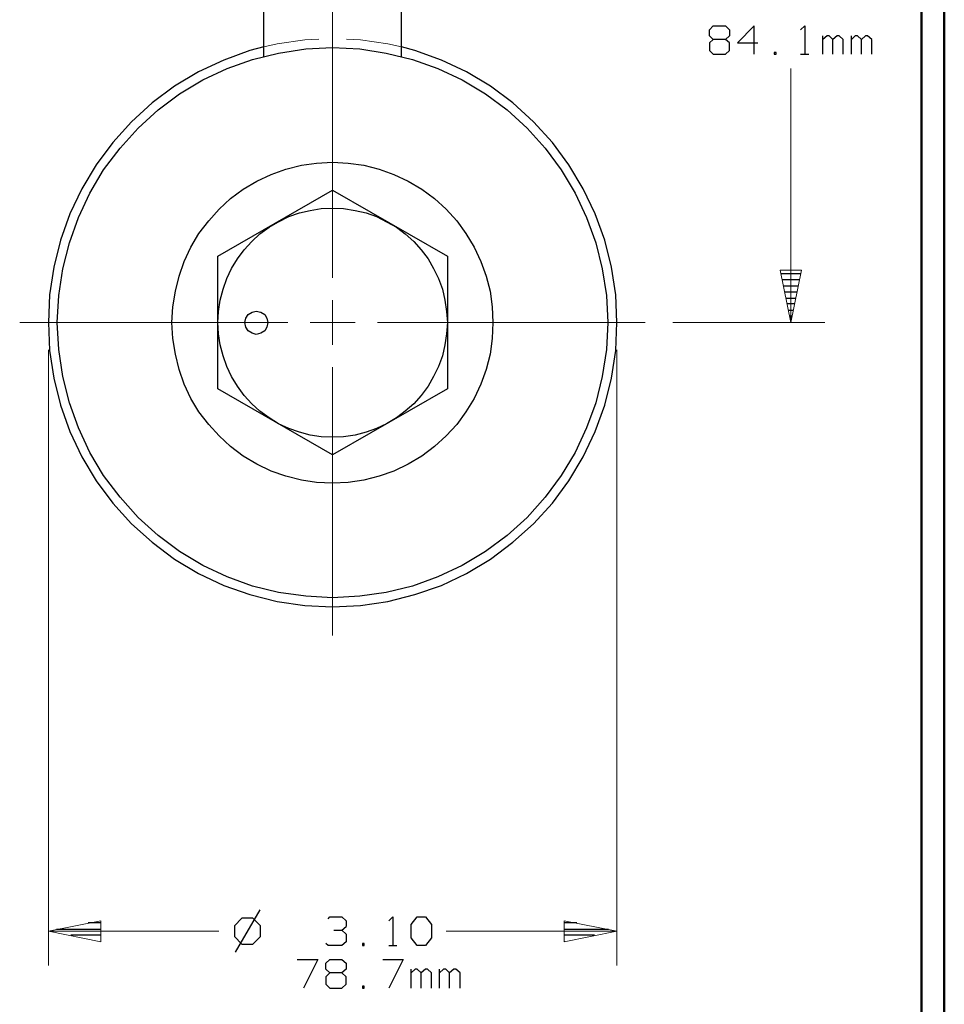
# Model space of a CAD drawing. Units: inches. Extents: x -3.54 to 3.52, y -2.62 to 2.87.
# Drawn here: x 1.99 to 3.52, y -1.58 to 0.04 of the extents above; entities that cross this region are included whole.
import ezdxf

# ---------------------------------------------------------------- set-up
doc = ezdxf.new("R2010")
doc.units = ezdxf.units.IN
doc.header["$MEASUREMENT"] = 0
doc.layers.add('Layer 1', color=7, linetype='Continuous')

msp = doc.modelspace()

# ---------------------------------------------------------------- linework, layer by layer
at = {"layer": 'Layer 1', "lineweight": 50}
for points in [[(3.5153, 2.7389), (3.5153, 2.7389), (3.5153, -2.6215), (3.5153, -2.6215)], [(3.4778, 2.7007), (3.4778, 2.7007), (3.4778, -2.584), (3.4778, -2.584)]]:
    msp.add_open_spline(points, degree=3, dxfattribs=at)
at = {"layer": 'Layer 1', "lineweight": 25}
for points in [[(2.3951, -0.0194), (2.3951, -0.0194), (2.3951, 0.1035), (2.3951, 0.1035)], [(2.6215, -0.0194), (2.6215, -0.0194), (2.6215, 0.1035), (2.6215, 0.1035)], [(3.1285, 0.0243), (3.1285, 0.0243), (3.1347, 0.0306), (3.1347, 0.0306)], [(3.1285, 0.0146), (3.1285, 0.0146), (3.1285, 0.0243), (3.1285, 0.0243)], [(3.1347, 0.0306), (3.1347, 0.0306), (3.1549, 0.0306), (3.1549, 0.0306)], [(3.1549, 0.0306), (3.1549, 0.0306), (3.1618, 0.0243), (3.1618, 0.0243)], [(3.1618, 0.0243), (3.1618, 0.0243), (3.1618, 0.0146), (3.1618, 0.0146)], [(3.2021, 0.0306), (3.2021, 0.0306), (3.175, 0.0028), (3.175, 0.0028)], [(3.2021, -0.016), (3.2021, -0.016), (3.2021, 0.0306), (3.2021, 0.0306)], [(3.2785, 0.0243), (3.2785, 0.0243), (3.2854, 0.0306), (3.2854, 0.0306)], [(3.2854, 0.0306), (3.2854, 0.0306), (3.2854, -0.016), (3.2854, -0.016)], [(3.1347, 0.0083), (3.1347, 0.0083), (3.1285, 0.0146), (3.1285, 0.0146)], [(3.1347, 0.0083), (3.1347, 0.0083), (3.1285, 0.0028), (3.1285, 0.0028)], [(3.1285, 0.0028), (3.1285, 0.0028), (3.1285, -0.0097), (3.1285, -0.0097)], [(3.1549, 0.0083), (3.1549, 0.0083), (3.1347, 0.0083), (3.1347, 0.0083)], [(3.1618, 0.0146), (3.1618, 0.0146), (3.1549, 0.0083), (3.1549, 0.0083)], [(3.1618, 0.0028), (3.1618, 0.0028), (3.1549, 0.0083), (3.1549, 0.0083)], [(3.1618, -0.0097), (3.1618, -0.0097), (3.1618, 0.0028), (3.1618, 0.0028)], [(3.175, 0.0028), (3.175, 0.0028), (3.2083, 0.0028), (3.2083, 0.0028)], [(3.3153, -0.016), (3.3153, -0.016), (3.3153, 0.0146), (3.3153, 0.0146)], [(3.3222, 0.0146), (3.3222, 0.0146), (3.3153, 0.0083), (3.3153, 0.0083)], [(3.3257, 0.0146), (3.3257, 0.0146), (3.3222, 0.0146), (3.3222, 0.0146)], [(3.3319, 0.0083), (3.3319, 0.0083), (3.3257, 0.0146), (3.3257, 0.0146)], [(3.3389, 0.0146), (3.3389, 0.0146), (3.3319, 0.0083), (3.3319, 0.0083)], [(3.3319, -0.016), (3.3319, -0.016), (3.3319, 0.0083), (3.3319, 0.0083)], [(3.3424, 0.0146), (3.3424, 0.0146), (3.3389, 0.0146), (3.3389, 0.0146)], [(3.3486, 0.0083), (3.3486, 0.0083), (3.3424, 0.0146), (3.3424, 0.0146)], [(3.3486, -0.016), (3.3486, -0.016), (3.3486, 0.0083), (3.3486, 0.0083)], [(3.3625, -0.016), (3.3625, -0.016), (3.3625, 0.0146), (3.3625, 0.0146)], [(3.3687, 0.0146), (3.3687, 0.0146), (3.3625, 0.0083), (3.3625, 0.0083)], [(3.3722, 0.0146), (3.3722, 0.0146), (3.3687, 0.0146), (3.3687, 0.0146)], [(3.3792, 0.0083), (3.3792, 0.0083), (3.3722, 0.0146), (3.3722, 0.0146)], [(3.3854, 0.0146), (3.3854, 0.0146), (3.3792, 0.0083), (3.3792, 0.0083)], [(3.3792, -0.016), (3.3792, -0.016), (3.3792, 0.0083), (3.3792, 0.0083)], [(3.3889, 0.0146), (3.3889, 0.0146), (3.3854, 0.0146), (3.3854, 0.0146)], [(3.3958, 0.0083), (3.3958, 0.0083), (3.3889, 0.0146), (3.3889, 0.0146)], [(3.3958, -0.016), (3.3958, -0.016), (3.3958, 0.0083), (3.3958, 0.0083)], [(3.1285, -0.0097), (3.1285, -0.0097), (3.1347, -0.016), (3.1347, -0.016)], [(3.1347, -0.016), (3.1347, -0.016), (3.1549, -0.016), (3.1549, -0.016)], [(3.1549, -0.016), (3.1549, -0.016), (3.1618, -0.0097), (3.1618, -0.0097)], [(3.2382, -0.0132), (3.2382, -0.0132), (3.2354, -0.0132), (3.2354, -0.0132)], [(3.2354, -0.0132), (3.2354, -0.0132), (3.2354, -0.016), (3.2354, -0.016)], [(3.2354, -0.016), (3.2354, -0.016), (3.2382, -0.016), (3.2382, -0.016)], [(3.2382, -0.016), (3.2382, -0.016), (3.2382, -0.0132), (3.2382, -0.0132)], [(3.2785, -0.016), (3.2785, -0.016), (3.2924, -0.016), (3.2924, -0.016)], [(2.3194, -0.3486), (2.3194, -0.3486), (2.5083, -0.2396), (2.5083, -0.2396)], [(2.5083, -0.2396), (2.5083, -0.2396), (2.6972, -0.3486), (2.6972, -0.3486)], [(2.3194, -0.5667), (2.3194, -0.5667), (2.3194, -0.3486), (2.3194, -0.3486)], [(2.6972, -0.3486), (2.6972, -0.3486), (2.6972, -0.5667), (2.6972, -0.5667)], [(3.2458, -0.3771), (3.2458, -0.3771), (3.2785, -0.3771), (3.2785, -0.3771)], [(3.2764, -0.3875), (3.2764, -0.3875), (3.2479, -0.3875), (3.2479, -0.3875)], [(3.25, -0.3972), (3.25, -0.3972), (3.2743, -0.3972), (3.2743, -0.3972)], [(3.2722, -0.4076), (3.2722, -0.4076), (3.2521, -0.4076), (3.2521, -0.4076)], [(3.2542, -0.4174), (3.2542, -0.4174), (3.2701, -0.4174), (3.2701, -0.4174)], [(3.2681, -0.4271), (3.2681, -0.4271), (3.2563, -0.4271), (3.2563, -0.4271)], [(3.2583, -0.4375), (3.2583, -0.4375), (3.266, -0.4375), (3.266, -0.4375)], [(3.2639, -0.4472), (3.2639, -0.4472), (3.2604, -0.4472), (3.2604, -0.4472)], [(3.2625, -0.4576), (3.2625, -0.4576), (3.2625, -0.4576), (3.2625, -0.4576)], [(2.5083, -0.6757), (2.5083, -0.6757), (2.3194, -0.5667), (2.3194, -0.5667)], [(2.6972, -0.5667), (2.6972, -0.5667), (2.5083, -0.6757), (2.5083, -0.6757)], [(2.3882, -1.4243), (2.3882, -1.4243), (2.3479, -1.4944), (2.3479, -1.4944)], [(2.359, -1.4382), (2.359, -1.4382), (2.3465, -1.4507), (2.3465, -1.4507)], [(2.3771, -1.4382), (2.3771, -1.4382), (2.359, -1.4382), (2.359, -1.4382)], [(2.3896, -1.4507), (2.3896, -1.4507), (2.3771, -1.4382), (2.3771, -1.4382)], [(2.5007, -1.4396), (2.5007, -1.4396), (2.5035, -1.4361), (2.5035, -1.4361)], [(2.5035, -1.4361), (2.5035, -1.4361), (2.5236, -1.4361), (2.5236, -1.4361)], [(2.5236, -1.4361), (2.5236, -1.4361), (2.5306, -1.4424), (2.5306, -1.4424)], [(2.5306, -1.4424), (2.5306, -1.4424), (2.5306, -1.4521), (2.5306, -1.4521)], [(2.6007, -1.4424), (2.6007, -1.4424), (2.6076, -1.4361), (2.6076, -1.4361)], [(2.6076, -1.4361), (2.6076, -1.4361), (2.6076, -1.4833), (2.6076, -1.4833)], [(2.6375, -1.4486), (2.6375, -1.4486), (2.6472, -1.4361), (2.6472, -1.4361)], [(2.6472, -1.4361), (2.6472, -1.4361), (2.6611, -1.4361), (2.6611, -1.4361)], [(2.6611, -1.4361), (2.6611, -1.4361), (2.6708, -1.4486), (2.6708, -1.4486)], [(2.0535, -1.4562), (2.0535, -1.4562), (2.1271, -1.4562), (2.1271, -1.4562)], [(2.1271, -1.4458), (2.1271, -1.4458), (2.1056, -1.4458), (2.1056, -1.4458)], [(2.3465, -1.4507), (2.3465, -1.4507), (2.3465, -1.4687), (2.3465, -1.4687)], [(2.3896, -1.4687), (2.3896, -1.4687), (2.3896, -1.4507), (2.3896, -1.4507)], [(2.5104, -1.4583), (2.5104, -1.4583), (2.5236, -1.4583), (2.5236, -1.4583)], [(2.5236, -1.4583), (2.5236, -1.4583), (2.5306, -1.4521), (2.5306, -1.4521)], [(2.5236, -1.4583), (2.5236, -1.4583), (2.5306, -1.4646), (2.5306, -1.4646)], [(2.6375, -1.4708), (2.6375, -1.4708), (2.6375, -1.4486), (2.6375, -1.4486)], [(2.6708, -1.4486), (2.6708, -1.4486), (2.6708, -1.4708), (2.6708, -1.4708)], [(2.9104, -1.4458), (2.9104, -1.4458), (2.8903, -1.4458), (2.8903, -1.4458)], [(2.8903, -1.4562), (2.8903, -1.4562), (2.9625, -1.4562), (2.9625, -1.4562)], [(2.1271, -1.466), (2.1271, -1.466), (2.0771, -1.466), (2.0771, -1.466)], [(2.3465, -1.4687), (2.3465, -1.4687), (2.359, -1.4812), (2.359, -1.4812)], [(2.3771, -1.4812), (2.3771, -1.4812), (2.3896, -1.4687), (2.3896, -1.4687)], [(2.5306, -1.4646), (2.5306, -1.4646), (2.5306, -1.4771), (2.5306, -1.4771)], [(2.6472, -1.4833), (2.6472, -1.4833), (2.6375, -1.4708), (2.6375, -1.4708)], [(2.6708, -1.4708), (2.6708, -1.4708), (2.6611, -1.4833), (2.6611, -1.4833)], [(2.9396, -1.466), (2.9396, -1.466), (2.8903, -1.466), (2.8903, -1.466)], [(2.1271, -1.4764), (2.1271, -1.4764), (2.1271, -1.4764), (2.1271, -1.4764)], [(2.359, -1.4812), (2.359, -1.4812), (2.3771, -1.4812), (2.3771, -1.4812)], [(2.5007, -1.4833), (2.5007, -1.4833), (2.4972, -1.4799), (2.4972, -1.4799)], [(2.5236, -1.4833), (2.5236, -1.4833), (2.5007, -1.4833), (2.5007, -1.4833)], [(2.5306, -1.4771), (2.5306, -1.4771), (2.5236, -1.4833), (2.5236, -1.4833)], [(2.5604, -1.4799), (2.5604, -1.4799), (2.5576, -1.4799), (2.5576, -1.4799)], [(2.5576, -1.4799), (2.5576, -1.4799), (2.5576, -1.4833), (2.5576, -1.4833)], [(2.5576, -1.4833), (2.5576, -1.4833), (2.5604, -1.4833), (2.5604, -1.4833)], [(2.5604, -1.4833), (2.5604, -1.4833), (2.5604, -1.4799), (2.5604, -1.4799)], [(2.6007, -1.4833), (2.6007, -1.4833), (2.6139, -1.4833), (2.6139, -1.4833)], [(2.6611, -1.4833), (2.6611, -1.4833), (2.6472, -1.4833), (2.6472, -1.4833)], [(2.8903, -1.4764), (2.8903, -1.4764), (2.8903, -1.4764), (2.8903, -1.4764)], [(2.45, -1.5062), (2.45, -1.5062), (2.484, -1.5062), (2.484, -1.5062)], [(2.484, -1.5062), (2.484, -1.5062), (2.4604, -1.5535), (2.4604, -1.5535)], [(2.4972, -1.5125), (2.4972, -1.5125), (2.5035, -1.5062), (2.5035, -1.5062)], [(2.5035, -1.5062), (2.5035, -1.5062), (2.5236, -1.5062), (2.5236, -1.5062)], [(2.5236, -1.5062), (2.5236, -1.5062), (2.5306, -1.5125), (2.5306, -1.5125)], [(2.591, -1.5062), (2.591, -1.5062), (2.6243, -1.5062), (2.6243, -1.5062)], [(2.6243, -1.5062), (2.6243, -1.5062), (2.6007, -1.5535), (2.6007, -1.5535)], [(2.4972, -1.5222), (2.4972, -1.5222), (2.4972, -1.5125), (2.4972, -1.5125)], [(2.5035, -1.5285), (2.5035, -1.5285), (2.4972, -1.5222), (2.4972, -1.5222)], [(2.5306, -1.5222), (2.5306, -1.5222), (2.5236, -1.5285), (2.5236, -1.5285)], [(2.5306, -1.5125), (2.5306, -1.5125), (2.5306, -1.5222), (2.5306, -1.5222)], [(2.6375, -1.5535), (2.6375, -1.5535), (2.6375, -1.5222), (2.6375, -1.5222)], [(2.6444, -1.5222), (2.6444, -1.5222), (2.6375, -1.5285), (2.6375, -1.5285)], [(2.6472, -1.5222), (2.6472, -1.5222), (2.6444, -1.5222), (2.6444, -1.5222)], [(2.6542, -1.5285), (2.6542, -1.5285), (2.6472, -1.5222), (2.6472, -1.5222)], [(2.6611, -1.5222), (2.6611, -1.5222), (2.6542, -1.5285), (2.6542, -1.5285)], [(2.6646, -1.5222), (2.6646, -1.5222), (2.6611, -1.5222), (2.6611, -1.5222)], [(2.6708, -1.5285), (2.6708, -1.5285), (2.6646, -1.5222), (2.6646, -1.5222)], [(2.684, -1.5535), (2.684, -1.5535), (2.684, -1.5222), (2.684, -1.5222)], [(2.691, -1.5222), (2.691, -1.5222), (2.684, -1.5285), (2.684, -1.5285)], [(2.6944, -1.5222), (2.6944, -1.5222), (2.691, -1.5222), (2.691, -1.5222)], [(2.7007, -1.5285), (2.7007, -1.5285), (2.6944, -1.5222), (2.6944, -1.5222)], [(2.7076, -1.5222), (2.7076, -1.5222), (2.7007, -1.5285), (2.7007, -1.5285)], [(2.7111, -1.5222), (2.7111, -1.5222), (2.7076, -1.5222), (2.7076, -1.5222)], [(2.7181, -1.5285), (2.7181, -1.5285), (2.7111, -1.5222), (2.7111, -1.5222)], [(2.5035, -1.5285), (2.5035, -1.5285), (2.4972, -1.5347), (2.4972, -1.5347)], [(2.4972, -1.5347), (2.4972, -1.5347), (2.4972, -1.5472), (2.4972, -1.5472)], [(2.5236, -1.5285), (2.5236, -1.5285), (2.5035, -1.5285), (2.5035, -1.5285)], [(2.5306, -1.5347), (2.5306, -1.5347), (2.5236, -1.5285), (2.5236, -1.5285)], [(2.5306, -1.5472), (2.5306, -1.5472), (2.5306, -1.5347), (2.5306, -1.5347)], [(2.6542, -1.5535), (2.6542, -1.5535), (2.6542, -1.5285), (2.6542, -1.5285)], [(2.6708, -1.5535), (2.6708, -1.5535), (2.6708, -1.5285), (2.6708, -1.5285)], [(2.7007, -1.5535), (2.7007, -1.5535), (2.7007, -1.5285), (2.7007, -1.5285)], [(2.7181, -1.5535), (2.7181, -1.5535), (2.7181, -1.5285), (2.7181, -1.5285)], [(2.4972, -1.5472), (2.4972, -1.5472), (2.5035, -1.5535), (2.5035, -1.5535)], [(2.5035, -1.5535), (2.5035, -1.5535), (2.5236, -1.5535), (2.5236, -1.5535)], [(2.5236, -1.5535), (2.5236, -1.5535), (2.5306, -1.5472), (2.5306, -1.5472)], [(2.5604, -1.55), (2.5604, -1.55), (2.5576, -1.55), (2.5576, -1.55)], [(2.5576, -1.55), (2.5576, -1.55), (2.5576, -1.5535), (2.5576, -1.5535)], [(2.5576, -1.5535), (2.5576, -1.5535), (2.5604, -1.5535), (2.5604, -1.5535)], [(2.5604, -1.5535), (2.5604, -1.5535), (2.5604, -1.55), (2.5604, -1.55)]]:
    msp.add_open_spline(points, degree=3, dxfattribs=at)
at = {"layer": 'Layer 1', "lineweight": 13}
for points in [[(2.5083, -0.384), (2.5083, -0.384), (2.5083, 0.0569), (2.5083, 0.0569)], [(2.4167, 0.0014), (2.4167, 0.0014), (2.3951, -0.0035), (2.3951, -0.0035)], [(2.4625, 0.0076), (2.4625, 0.0076), (2.4167, 0.0014), (2.4167, 0.0014)], [(2.4854, 0.009), (2.4854, 0.009), (2.4625, 0.0076), (2.4625, 0.0076)], [(2.5542, 0.0076), (2.5542, 0.0076), (2.5313, 0.009), (2.5313, 0.009)], [(2.5993, 0.0014), (2.5993, 0.0014), (2.5542, 0.0076), (2.5542, 0.0076)], [(2.6215, -0.0035), (2.6215, -0.0035), (2.5993, 0.0014), (2.5993, 0.0014)], [(3.2625, -0.4576), (3.2625, -0.4576), (3.2625, -0.0396), (3.2625, -0.0396)], [(2.5083, -0.4944), (2.5083, -0.4944), (2.5083, -0.4208), (2.5083, -0.4208)], [(1.9931, -0.4576), (1.9931, -0.4576), (2.4347, -0.4576), (2.4347, -0.4576)], [(2.4715, -0.4576), (2.4715, -0.4576), (2.5451, -0.4576), (2.5451, -0.4576)], [(2.5819, -0.4576), (2.5819, -0.4576), (3.0229, -0.4576), (3.0229, -0.4576)], [(3.0681, -0.4576), (3.0681, -0.4576), (3.3188, -0.4576), (3.3188, -0.4576)], [(2.0403, -0.5028), (2.0403, -0.5028), (2.0403, -1.516), (2.0403, -1.516)], [(2.9764, -0.5028), (2.9764, -0.5028), (2.9764, -1.516), (2.9764, -1.516)], [(2.5083, -0.9729), (2.5083, -0.9729), (2.5083, -0.5312), (2.5083, -0.5312)], [(2.0403, -1.4597), (2.0403, -1.4597), (2.3208, -1.4597), (2.3208, -1.4597)], [(2.6951, -1.4597), (2.6951, -1.4597), (2.9764, -1.4597), (2.9764, -1.4597)]]:
    msp.add_open_spline(points, degree=3, dxfattribs=at)
at = {"layer": 'Layer 1', "lineweight": 25}
for points, knots in [([(2.3951, -0.0035), (2.3951, -0.0035), (2.3722, -0.0097), (2.3722, -0.0097), (2.3722, -0.0097), (2.3722, -0.0097), (2.3292, -0.0257), (2.3292, -0.0257), (2.3292, -0.0257), (2.3292, -0.0257), (2.2875, -0.0451), (2.2875, -0.0451), (2.2875, -0.0451), (2.2875, -0.0451), (2.2479, -0.0687), (2.2479, -0.0687), (2.2479, -0.0687), (2.2479, -0.0687), (2.2111, -0.0958), (2.2111, -0.0958), (2.2111, -0.0958), (2.2111, -0.0958), (2.1771, -0.1271), (2.1771, -0.1271), (2.1771, -0.1271), (2.1771, -0.1271), (2.1465, -0.1611), (2.1465, -0.1611), (2.1465, -0.1611), (2.1465, -0.1611), (2.1188, -0.1979), (2.1188, -0.1979), (2.1188, -0.1979), (2.1188, -0.1979), (2.0951, -0.2375), (2.0951, -0.2375), (2.0951, -0.2375), (2.0951, -0.2375), (2.0757, -0.2785), (2.0757, -0.2785), (2.0757, -0.2785), (2.0757, -0.2785), (2.0604, -0.3222), (2.0604, -0.3222), (2.0604, -0.3222), (2.0604, -0.3222), (2.0493, -0.3667), (2.0493, -0.3667), (2.0493, -0.3667), (2.0493, -0.3667), (2.0424, -0.4118), (2.0424, -0.4118), (2.0424, -0.4118), (2.0424, -0.4118), (2.0403, -0.4576), (2.0403, -0.4576), (2.0403, -0.4576), (2.0403, -0.4576), (2.0424, -0.5035), (2.0424, -0.5035), (2.0424, -0.5035), (2.0424, -0.5035), (2.0493, -0.5493), (2.0493, -0.5493), (2.0493, -0.5493), (2.0493, -0.5493), (2.0604, -0.5937), (2.0604, -0.5937), (2.0604, -0.5937), (2.0604, -0.5937), (2.0757, -0.6368), (2.0757, -0.6368), (2.0757, -0.6368), (2.0757, -0.6368), (2.0951, -0.6785), (2.0951, -0.6785), (2.0951, -0.6785), (2.0951, -0.6785), (2.1188, -0.7181), (2.1188, -0.7181), (2.1188, -0.7181), (2.1188, -0.7181), (2.1465, -0.7549), (2.1465, -0.7549), (2.1465, -0.7549), (2.1465, -0.7549), (2.1771, -0.7889), (2.1771, -0.7889), (2.1771, -0.7889), (2.1771, -0.7889), (2.2111, -0.8194), (2.2111, -0.8194), (2.2111, -0.8194), (2.2111, -0.8194), (2.2479, -0.8472), (2.2479, -0.8472), (2.2479, -0.8472), (2.2479, -0.8472), (2.2875, -0.8708), (2.2875, -0.8708), (2.2875, -0.8708), (2.2875, -0.8708), (2.3292, -0.8903), (2.3292, -0.8903), (2.3292, -0.8903), (2.3292, -0.8903), (2.3722, -0.9056), (2.3722, -0.9056), (2.3722, -0.9056), (2.3722, -0.9056), (2.4167, -0.9167), (2.4167, -0.9167), (2.4167, -0.9167), (2.4167, -0.9167), (2.4625, -0.9236), (2.4625, -0.9236), (2.4625, -0.9236), (2.4625, -0.9236), (2.5083, -0.9257), (2.5083, -0.9257), (2.5083, -0.9257), (2.5083, -0.9257), (2.5542, -0.9236), (2.5542, -0.9236), (2.5542, -0.9236), (2.5542, -0.9236), (2.5993, -0.9167), (2.5993, -0.9167), (2.5993, -0.9167), (2.5993, -0.9167), (2.6438, -0.9056), (2.6438, -0.9056), (2.6438, -0.9056), (2.6438, -0.9056), (2.6875, -0.8903), (2.6875, -0.8903), (2.6875, -0.8903), (2.6875, -0.8903), (2.7285, -0.8708), (2.7285, -0.8708), (2.7285, -0.8708), (2.7285, -0.8708), (2.7681, -0.8472), (2.7681, -0.8472), (2.7681, -0.8472), (2.7681, -0.8472), (2.8049, -0.8194), (2.8049, -0.8194), (2.8049, -0.8194), (2.8049, -0.8194), (2.8389, -0.7889), (2.8389, -0.7889), (2.8389, -0.7889), (2.8389, -0.7889), (2.8701, -0.7549), (2.8701, -0.7549), (2.8701, -0.7549), (2.8701, -0.7549), (2.8972, -0.7181), (2.8972, -0.7181), (2.8972, -0.7181), (2.8972, -0.7181), (2.9208, -0.6785), (2.9208, -0.6785), (2.9208, -0.6785), (2.9208, -0.6785), (2.9403, -0.6368), (2.9403, -0.6368), (2.9403, -0.6368), (2.9403, -0.6368), (2.9563, -0.5937), (2.9563, -0.5937), (2.9563, -0.5937), (2.9563, -0.5937), (2.9674, -0.5493), (2.9674, -0.5493), (2.9674, -0.5493), (2.9674, -0.5493), (2.9743, -0.5035), (2.9743, -0.5035), (2.9743, -0.5035), (2.9743, -0.5035), (2.9764, -0.4576), (2.9764, -0.4576)], [0, 0, 0, 0, 0.021277, 0.021277, 0.021277, 0.021277, 0.042553, 0.042553, 0.042553, 0.042553, 0.06383, 0.06383, 0.06383, 0.06383, 0.085106, 0.085106, 0.085106, 0.085106, 0.106383, 0.106383, 0.106383, 0.106383, 0.12766, 0.12766, 0.12766, 0.12766, 0.148936, 0.148936, 0.148936, 0.148936, 0.170213, 0.170213, 0.170213, 0.170213, 0.191489, 0.191489, 0.191489, 0.191489, 0.212766, 0.212766, 0.212766, 0.212766, 0.234043, 0.234043, 0.234043, 0.234043, 0.255319, 0.255319, 0.255319, 0.255319, 0.276596, 0.276596, 0.276596, 0.276596, 0.297872, 0.297872, 0.297872, 0.297872, 0.319149, 0.319149, 0.319149, 0.319149, 0.340426, 0.340426, 0.340426, 0.340426, 0.361702, 0.361702, 0.361702, 0.361702, 0.382979, 0.382979, 0.382979, 0.382979, 0.404255, 0.404255, 0.404255, 0.404255, 0.425532, 0.425532, 0.425532, 0.425532, 0.446809, 0.446809, 0.446809, 0.446809, 0.468085, 0.468085, 0.468085, 0.468085, 0.489362, 0.489362, 0.489362, 0.489362, 0.510638, 0.510638, 0.510638, 0.510638, 0.531915, 0.531915, 0.531915, 0.531915, 0.553191, 0.553191, 0.553191, 0.553191, 0.574468, 0.574468, 0.574468, 0.574468, 0.595745, 0.595745, 0.595745, 0.595745, 0.617021, 0.617021, 0.617021, 0.617021, 0.638298, 0.638298, 0.638298, 0.638298, 0.659574, 0.659574, 0.659574, 0.659574, 0.680851, 0.680851, 0.680851, 0.680851, 0.702128, 0.702128, 0.702128, 0.702128, 0.723404, 0.723404, 0.723404, 0.723404, 0.744681, 0.744681, 0.744681, 0.744681, 0.765957, 0.765957, 0.765957, 0.765957, 0.787234, 0.787234, 0.787234, 0.787234, 0.808511, 0.808511, 0.808511, 0.808511, 0.829787, 0.829787, 0.829787, 0.829787, 0.851064, 0.851064, 0.851064, 0.851064, 0.87234, 0.87234, 0.87234, 0.87234, 0.893617, 0.893617, 0.893617, 0.893617, 0.914894, 0.914894, 0.914894, 0.914894, 0.93617, 0.93617, 0.93617, 0.93617, 0.957447, 0.957447, 0.957447, 0.957447, 1, 1, 1, 1]), ([(2.9611, -0.4576), (2.9611, -0.4576), (2.959, -0.4132), (2.959, -0.4132), (2.959, -0.4132), (2.959, -0.4132), (2.9521, -0.3694), (2.9521, -0.3694), (2.9521, -0.3694), (2.9521, -0.3694), (2.9417, -0.3264), (2.9417, -0.3264), (2.9417, -0.3264), (2.9417, -0.3264), (2.9264, -0.2847), (2.9264, -0.2847), (2.9264, -0.2847), (2.9264, -0.2847), (2.9076, -0.2444), (2.9076, -0.2444), (2.9076, -0.2444), (2.9076, -0.2444), (2.8847, -0.2062), (2.8847, -0.2062), (2.8847, -0.2062), (2.8847, -0.2062), (2.8583, -0.1708), (2.8583, -0.1708), (2.8583, -0.1708), (2.8583, -0.1708), (2.8285, -0.1375), (2.8285, -0.1375), (2.8285, -0.1375), (2.8285, -0.1375), (2.7958, -0.1076), (2.7958, -0.1076), (2.7958, -0.1076), (2.7958, -0.1076), (2.7597, -0.0812), (2.7597, -0.0812), (2.7597, -0.0812), (2.7597, -0.0812), (2.7215, -0.0583), (2.7215, -0.0583), (2.7215, -0.0583), (2.7215, -0.0583), (2.6813, -0.0396), (2.6813, -0.0396), (2.6813, -0.0396), (2.6813, -0.0396), (2.6396, -0.0243), (2.6396, -0.0243), (2.6396, -0.0243), (2.6396, -0.0243), (2.5965, -0.0139), (2.5965, -0.0139), (2.5965, -0.0139), (2.5965, -0.0139), (2.5528, -0.0069), (2.5528, -0.0069), (2.5528, -0.0069), (2.5528, -0.0069), (2.5083, -0.0049), (2.5083, -0.0049), (2.5083, -0.0049), (2.5083, -0.0049), (2.4639, -0.0069), (2.4639, -0.0069), (2.4639, -0.0069), (2.4639, -0.0069), (2.4194, -0.0139), (2.4194, -0.0139), (2.4194, -0.0139), (2.4194, -0.0139), (2.3764, -0.0243), (2.3764, -0.0243), (2.3764, -0.0243), (2.3764, -0.0243), (2.3347, -0.0396), (2.3347, -0.0396), (2.3347, -0.0396), (2.3347, -0.0396), (2.2944, -0.0583), (2.2944, -0.0583), (2.2944, -0.0583), (2.2944, -0.0583), (2.2563, -0.0812), (2.2563, -0.0812), (2.2563, -0.0812), (2.2563, -0.0812), (2.2208, -0.1076), (2.2208, -0.1076), (2.2208, -0.1076), (2.2208, -0.1076), (2.1882, -0.1375), (2.1882, -0.1375), (2.1882, -0.1375), (2.1882, -0.1375), (2.1583, -0.1708), (2.1583, -0.1708), (2.1583, -0.1708), (2.1583, -0.1708), (2.1313, -0.2062), (2.1313, -0.2062), (2.1313, -0.2062), (2.1313, -0.2062), (2.1083, -0.2444), (2.1083, -0.2444), (2.1083, -0.2444), (2.1083, -0.2444), (2.0896, -0.2847), (2.0896, -0.2847), (2.0896, -0.2847), (2.0896, -0.2847), (2.075, -0.3264), (2.075, -0.3264), (2.075, -0.3264), (2.075, -0.3264), (2.0639, -0.3694), (2.0639, -0.3694), (2.0639, -0.3694), (2.0639, -0.3694), (2.0576, -0.4132), (2.0576, -0.4132), (2.0576, -0.4132), (2.0576, -0.4132), (2.0549, -0.4576), (2.0549, -0.4576), (2.0549, -0.4576), (2.0549, -0.4576), (2.0576, -0.5021), (2.0576, -0.5021), (2.0576, -0.5021), (2.0576, -0.5021), (2.0639, -0.5465), (2.0639, -0.5465), (2.0639, -0.5465), (2.0639, -0.5465), (2.075, -0.5896), (2.075, -0.5896), (2.075, -0.5896), (2.075, -0.5896), (2.0896, -0.6312), (2.0896, -0.6312), (2.0896, -0.6312), (2.0896, -0.6312), (2.1083, -0.6715), (2.1083, -0.6715), (2.1083, -0.6715), (2.1083, -0.6715), (2.1313, -0.7097), (2.1313, -0.7097), (2.1313, -0.7097), (2.1313, -0.7097), (2.1583, -0.7451), (2.1583, -0.7451), (2.1583, -0.7451), (2.1583, -0.7451), (2.1882, -0.7785), (2.1882, -0.7785), (2.1882, -0.7785), (2.1882, -0.7785), (2.2208, -0.8083), (2.2208, -0.8083), (2.2208, -0.8083), (2.2208, -0.8083), (2.2563, -0.8347), (2.2563, -0.8347), (2.2563, -0.8347), (2.2563, -0.8347), (2.2944, -0.8576), (2.2944, -0.8576), (2.2944, -0.8576), (2.2944, -0.8576), (2.3347, -0.8764), (2.3347, -0.8764), (2.3347, -0.8764), (2.3347, -0.8764), (2.3764, -0.8917), (2.3764, -0.8917), (2.3764, -0.8917), (2.3764, -0.8917), (2.4194, -0.9021), (2.4194, -0.9021), (2.4194, -0.9021), (2.4194, -0.9021), (2.4639, -0.9083), (2.4639, -0.9083), (2.4639, -0.9083), (2.4639, -0.9083), (2.5083, -0.9111), (2.5083, -0.9111), (2.5083, -0.9111), (2.5083, -0.9111), (2.5528, -0.9083), (2.5528, -0.9083), (2.5528, -0.9083), (2.5528, -0.9083), (2.5965, -0.9021), (2.5965, -0.9021), (2.5965, -0.9021), (2.5965, -0.9021), (2.6396, -0.8917), (2.6396, -0.8917), (2.6396, -0.8917), (2.6396, -0.8917), (2.6813, -0.8764), (2.6813, -0.8764), (2.6813, -0.8764), (2.6813, -0.8764), (2.7215, -0.8576), (2.7215, -0.8576), (2.7215, -0.8576), (2.7215, -0.8576), (2.7597, -0.8347), (2.7597, -0.8347), (2.7597, -0.8347), (2.7597, -0.8347), (2.7958, -0.8083), (2.7958, -0.8083), (2.7958, -0.8083), (2.7958, -0.8083), (2.8285, -0.7785), (2.8285, -0.7785), (2.8285, -0.7785), (2.8285, -0.7785), (2.8583, -0.7451), (2.8583, -0.7451), (2.8583, -0.7451), (2.8583, -0.7451), (2.8847, -0.7097), (2.8847, -0.7097), (2.8847, -0.7097), (2.8847, -0.7097), (2.9076, -0.6715), (2.9076, -0.6715), (2.9076, -0.6715), (2.9076, -0.6715), (2.9264, -0.6312), (2.9264, -0.6312), (2.9264, -0.6312), (2.9264, -0.6312), (2.9417, -0.5896), (2.9417, -0.5896), (2.9417, -0.5896), (2.9417, -0.5896), (2.9521, -0.5465), (2.9521, -0.5465), (2.9521, -0.5465), (2.9521, -0.5465), (2.959, -0.5021), (2.959, -0.5021), (2.959, -0.5021), (2.959, -0.5021), (2.9611, -0.4576), (2.9611, -0.4576)], [0, 0, 0, 0, 0.015385, 0.015385, 0.015385, 0.015385, 0.030769, 0.030769, 0.030769, 0.030769, 0.046154, 0.046154, 0.046154, 0.046154, 0.061538, 0.061538, 0.061538, 0.061538, 0.076923, 0.076923, 0.076923, 0.076923, 0.092308, 0.092308, 0.092308, 0.092308, 0.107692, 0.107692, 0.107692, 0.107692, 0.123077, 0.123077, 0.123077, 0.123077, 0.138462, 0.138462, 0.138462, 0.138462, 0.153846, 0.153846, 0.153846, 0.153846, 0.169231, 0.169231, 0.169231, 0.169231, 0.184615, 0.184615, 0.184615, 0.184615, 0.2, 0.2, 0.2, 0.2, 0.215385, 0.215385, 0.215385, 0.215385, 0.230769, 0.230769, 0.230769, 0.230769, 0.246154, 0.246154, 0.246154, 0.246154, 0.261538, 0.261538, 0.261538, 0.261538, 0.276923, 0.276923, 0.276923, 0.276923, 0.292308, 0.292308, 0.292308, 0.292308, 0.307692, 0.307692, 0.307692, 0.307692, 0.323077, 0.323077, 0.323077, 0.323077, 0.338462, 0.338462, 0.338462, 0.338462, 0.353846, 0.353846, 0.353846, 0.353846, 0.369231, 0.369231, 0.369231, 0.369231, 0.384615, 0.384615, 0.384615, 0.384615, 0.4, 0.4, 0.4, 0.4, 0.415385, 0.415385, 0.415385, 0.415385, 0.430769, 0.430769, 0.430769, 0.430769, 0.446154, 0.446154, 0.446154, 0.446154, 0.461538, 0.461538, 0.461538, 0.461538, 0.476923, 0.476923, 0.476923, 0.476923, 0.492308, 0.492308, 0.492308, 0.492308, 0.507692, 0.507692, 0.507692, 0.507692, 0.523077, 0.523077, 0.523077, 0.523077, 0.538462, 0.538462, 0.538462, 0.538462, 0.553846, 0.553846, 0.553846, 0.553846, 0.569231, 0.569231, 0.569231, 0.569231, 0.584615, 0.584615, 0.584615, 0.584615, 0.6, 0.6, 0.6, 0.6, 0.615385, 0.615385, 0.615385, 0.615385, 0.630769, 0.630769, 0.630769, 0.630769, 0.646154, 0.646154, 0.646154, 0.646154, 0.661538, 0.661538, 0.661538, 0.661538, 0.676923, 0.676923, 0.676923, 0.676923, 0.692308, 0.692308, 0.692308, 0.692308, 0.707692, 0.707692, 0.707692, 0.707692, 0.723077, 0.723077, 0.723077, 0.723077, 0.738462, 0.738462, 0.738462, 0.738462, 0.753846, 0.753846, 0.753846, 0.753846, 0.769231, 0.769231, 0.769231, 0.769231, 0.784615, 0.784615, 0.784615, 0.784615, 0.8, 0.8, 0.8, 0.8, 0.815385, 0.815385, 0.815385, 0.815385, 0.830769, 0.830769, 0.830769, 0.830769, 0.846154, 0.846154, 0.846154, 0.846154, 0.861538, 0.861538, 0.861538, 0.861538, 0.876923, 0.876923, 0.876923, 0.876923, 0.892308, 0.892308, 0.892308, 0.892308, 0.907692, 0.907692, 0.907692, 0.907692, 0.923077, 0.923077, 0.923077, 0.923077, 0.938462, 0.938462, 0.938462, 0.938462, 0.953846, 0.953846, 0.953846, 0.953846, 0.969231, 0.969231, 0.969231, 0.969231, 1, 1, 1, 1]), ([(2.9764, -0.4576), (2.9764, -0.4576), (2.9743, -0.4118), (2.9743, -0.4118), (2.9743, -0.4118), (2.9743, -0.4118), (2.9674, -0.3667), (2.9674, -0.3667), (2.9674, -0.3667), (2.9674, -0.3667), (2.9563, -0.3222), (2.9563, -0.3222), (2.9563, -0.3222), (2.9563, -0.3222), (2.9403, -0.2785), (2.9403, -0.2785), (2.9403, -0.2785), (2.9403, -0.2785), (2.9208, -0.2375), (2.9208, -0.2375), (2.9208, -0.2375), (2.9208, -0.2375), (2.8972, -0.1979), (2.8972, -0.1979), (2.8972, -0.1979), (2.8972, -0.1979), (2.8701, -0.1611), (2.8701, -0.1611), (2.8701, -0.1611), (2.8701, -0.1611), (2.8389, -0.1271), (2.8389, -0.1271), (2.8389, -0.1271), (2.8389, -0.1271), (2.8049, -0.0958), (2.8049, -0.0958), (2.8049, -0.0958), (2.8049, -0.0958), (2.7681, -0.0687), (2.7681, -0.0687), (2.7681, -0.0687), (2.7681, -0.0687), (2.7285, -0.0451), (2.7285, -0.0451), (2.7285, -0.0451), (2.7285, -0.0451), (2.6875, -0.0257), (2.6875, -0.0257), (2.6875, -0.0257), (2.6875, -0.0257), (2.6438, -0.0097), (2.6438, -0.0097), (2.6438, -0.0097), (2.6438, -0.0097), (2.6215, -0.0035), (2.6215, -0.0035)], [0, 0, 0, 0, 0.066667, 0.066667, 0.066667, 0.066667, 0.133333, 0.133333, 0.133333, 0.133333, 0.2, 0.2, 0.2, 0.2, 0.266667, 0.266667, 0.266667, 0.266667, 0.333333, 0.333333, 0.333333, 0.333333, 0.4, 0.4, 0.4, 0.4, 0.466667, 0.466667, 0.466667, 0.466667, 0.533333, 0.533333, 0.533333, 0.533333, 0.6, 0.6, 0.6, 0.6, 0.666667, 0.666667, 0.666667, 0.666667, 0.733333, 0.733333, 0.733333, 0.733333, 0.8, 0.8, 0.8, 0.8, 0.866667, 0.866667, 0.866667, 0.866667, 1, 1, 1, 1]), ([(2.7722, -0.4576), (2.7722, -0.4576), (2.7708, -0.4319), (2.7708, -0.4319), (2.7708, -0.4319), (2.7708, -0.4319), (2.7674, -0.4062), (2.7674, -0.4062), (2.7674, -0.4062), (2.7674, -0.4062), (2.7611, -0.3812), (2.7611, -0.3812), (2.7611, -0.3812), (2.7611, -0.3812), (2.7521, -0.3569), (2.7521, -0.3569), (2.7521, -0.3569), (2.7521, -0.3569), (2.741, -0.3333), (2.741, -0.3333), (2.741, -0.3333), (2.741, -0.3333), (2.7278, -0.3111), (2.7278, -0.3111), (2.7278, -0.3111), (2.7278, -0.3111), (2.7125, -0.2903), (2.7125, -0.2903), (2.7125, -0.2903), (2.7125, -0.2903), (2.6951, -0.2708), (2.6951, -0.2708), (2.6951, -0.2708), (2.6951, -0.2708), (2.6757, -0.2535), (2.6757, -0.2535), (2.6757, -0.2535), (2.6757, -0.2535), (2.6549, -0.2382), (2.6549, -0.2382), (2.6549, -0.2382), (2.6549, -0.2382), (2.6326, -0.225), (2.6326, -0.225), (2.6326, -0.225), (2.6326, -0.225), (2.609, -0.2139), (2.609, -0.2139), (2.609, -0.2139), (2.609, -0.2139), (2.5847, -0.2049), (2.5847, -0.2049), (2.5847, -0.2049), (2.5847, -0.2049), (2.5597, -0.1986), (2.5597, -0.1986), (2.5597, -0.1986), (2.5597, -0.1986), (2.534, -0.1951), (2.534, -0.1951), (2.534, -0.1951), (2.534, -0.1951), (2.5083, -0.1937), (2.5083, -0.1937), (2.5083, -0.1937), (2.5083, -0.1937), (2.4819, -0.1951), (2.4819, -0.1951), (2.4819, -0.1951), (2.4819, -0.1951), (2.4569, -0.1986), (2.4569, -0.1986), (2.4569, -0.1986), (2.4569, -0.1986), (2.4313, -0.2049), (2.4313, -0.2049), (2.4313, -0.2049), (2.4313, -0.2049), (2.4069, -0.2139), (2.4069, -0.2139), (2.4069, -0.2139), (2.4069, -0.2139), (2.3833, -0.225), (2.3833, -0.225), (2.3833, -0.225), (2.3833, -0.225), (2.3611, -0.2382), (2.3611, -0.2382), (2.3611, -0.2382), (2.3611, -0.2382), (2.3403, -0.2535), (2.3403, -0.2535), (2.3403, -0.2535), (2.3403, -0.2535), (2.3215, -0.2708), (2.3215, -0.2708), (2.3215, -0.2708), (2.3215, -0.2708), (2.3042, -0.2903), (2.3042, -0.2903), (2.3042, -0.2903), (2.3042, -0.2903), (2.2882, -0.3111), (2.2882, -0.3111), (2.2882, -0.3111), (2.2882, -0.3111), (2.275, -0.3333), (2.275, -0.3333), (2.275, -0.3333), (2.275, -0.3333), (2.2639, -0.3569), (2.2639, -0.3569), (2.2639, -0.3569), (2.2639, -0.3569), (2.2556, -0.3812), (2.2556, -0.3812), (2.2556, -0.3812), (2.2556, -0.3812), (2.2493, -0.4062), (2.2493, -0.4062), (2.2493, -0.4062), (2.2493, -0.4062), (2.2451, -0.4319), (2.2451, -0.4319), (2.2451, -0.4319), (2.2451, -0.4319), (2.2438, -0.4576), (2.2438, -0.4576), (2.2438, -0.4576), (2.2438, -0.4576), (2.2451, -0.484), (2.2451, -0.484), (2.2451, -0.484), (2.2451, -0.484), (2.2493, -0.5097), (2.2493, -0.5097), (2.2493, -0.5097), (2.2493, -0.5097), (2.2556, -0.5347), (2.2556, -0.5347), (2.2556, -0.5347), (2.2556, -0.5347), (2.2639, -0.559), (2.2639, -0.559), (2.2639, -0.559), (2.2639, -0.559), (2.275, -0.5826), (2.275, -0.5826), (2.275, -0.5826), (2.275, -0.5826), (2.2882, -0.6049), (2.2882, -0.6049), (2.2882, -0.6049), (2.2882, -0.6049), (2.3042, -0.6257), (2.3042, -0.6257), (2.3042, -0.6257), (2.3042, -0.6257), (2.3215, -0.6444), (2.3215, -0.6444), (2.3215, -0.6444), (2.3215, -0.6444), (2.3403, -0.6618), (2.3403, -0.6618), (2.3403, -0.6618), (2.3403, -0.6618), (2.3611, -0.6778), (2.3611, -0.6778), (2.3611, -0.6778), (2.3611, -0.6778), (2.3833, -0.691), (2.3833, -0.691), (2.3833, -0.691), (2.3833, -0.691), (2.4069, -0.7021), (2.4069, -0.7021), (2.4069, -0.7021), (2.4069, -0.7021), (2.4313, -0.7104), (2.4313, -0.7104), (2.4313, -0.7104), (2.4313, -0.7104), (2.4569, -0.7174), (2.4569, -0.7174), (2.4569, -0.7174), (2.4569, -0.7174), (2.4819, -0.7208), (2.4819, -0.7208), (2.4819, -0.7208), (2.4819, -0.7208), (2.5083, -0.7222), (2.5083, -0.7222), (2.5083, -0.7222), (2.5083, -0.7222), (2.534, -0.7208), (2.534, -0.7208), (2.534, -0.7208), (2.534, -0.7208), (2.5597, -0.7174), (2.5597, -0.7174), (2.5597, -0.7174), (2.5597, -0.7174), (2.5847, -0.7104), (2.5847, -0.7104), (2.5847, -0.7104), (2.5847, -0.7104), (2.609, -0.7021), (2.609, -0.7021), (2.609, -0.7021), (2.609, -0.7021), (2.6326, -0.691), (2.6326, -0.691), (2.6326, -0.691), (2.6326, -0.691), (2.6549, -0.6778), (2.6549, -0.6778), (2.6549, -0.6778), (2.6549, -0.6778), (2.6757, -0.6618), (2.6757, -0.6618), (2.6757, -0.6618), (2.6757, -0.6618), (2.6951, -0.6444), (2.6951, -0.6444), (2.6951, -0.6444), (2.6951, -0.6444), (2.7125, -0.6257), (2.7125, -0.6257), (2.7125, -0.6257), (2.7125, -0.6257), (2.7278, -0.6049), (2.7278, -0.6049), (2.7278, -0.6049), (2.7278, -0.6049), (2.741, -0.5826), (2.741, -0.5826), (2.741, -0.5826), (2.741, -0.5826), (2.7521, -0.559), (2.7521, -0.559), (2.7521, -0.559), (2.7521, -0.559), (2.7611, -0.5347), (2.7611, -0.5347), (2.7611, -0.5347), (2.7611, -0.5347), (2.7674, -0.5097), (2.7674, -0.5097), (2.7674, -0.5097), (2.7674, -0.5097), (2.7708, -0.484), (2.7708, -0.484), (2.7708, -0.484), (2.7708, -0.484), (2.7722, -0.4576), (2.7722, -0.4576)], [0, 0, 0, 0, 0.015385, 0.015385, 0.015385, 0.015385, 0.030769, 0.030769, 0.030769, 0.030769, 0.046154, 0.046154, 0.046154, 0.046154, 0.061538, 0.061538, 0.061538, 0.061538, 0.076923, 0.076923, 0.076923, 0.076923, 0.092308, 0.092308, 0.092308, 0.092308, 0.107692, 0.107692, 0.107692, 0.107692, 0.123077, 0.123077, 0.123077, 0.123077, 0.138462, 0.138462, 0.138462, 0.138462, 0.153846, 0.153846, 0.153846, 0.153846, 0.169231, 0.169231, 0.169231, 0.169231, 0.184615, 0.184615, 0.184615, 0.184615, 0.2, 0.2, 0.2, 0.2, 0.215385, 0.215385, 0.215385, 0.215385, 0.230769, 0.230769, 0.230769, 0.230769, 0.246154, 0.246154, 0.246154, 0.246154, 0.261538, 0.261538, 0.261538, 0.261538, 0.276923, 0.276923, 0.276923, 0.276923, 0.292308, 0.292308, 0.292308, 0.292308, 0.307692, 0.307692, 0.307692, 0.307692, 0.323077, 0.323077, 0.323077, 0.323077, 0.338462, 0.338462, 0.338462, 0.338462, 0.353846, 0.353846, 0.353846, 0.353846, 0.369231, 0.369231, 0.369231, 0.369231, 0.384615, 0.384615, 0.384615, 0.384615, 0.4, 0.4, 0.4, 0.4, 0.415385, 0.415385, 0.415385, 0.415385, 0.430769, 0.430769, 0.430769, 0.430769, 0.446154, 0.446154, 0.446154, 0.446154, 0.461538, 0.461538, 0.461538, 0.461538, 0.476923, 0.476923, 0.476923, 0.476923, 0.492308, 0.492308, 0.492308, 0.492308, 0.507692, 0.507692, 0.507692, 0.507692, 0.523077, 0.523077, 0.523077, 0.523077, 0.538462, 0.538462, 0.538462, 0.538462, 0.553846, 0.553846, 0.553846, 0.553846, 0.569231, 0.569231, 0.569231, 0.569231, 0.584615, 0.584615, 0.584615, 0.584615, 0.6, 0.6, 0.6, 0.6, 0.615385, 0.615385, 0.615385, 0.615385, 0.630769, 0.630769, 0.630769, 0.630769, 0.646154, 0.646154, 0.646154, 0.646154, 0.661538, 0.661538, 0.661538, 0.661538, 0.676923, 0.676923, 0.676923, 0.676923, 0.692308, 0.692308, 0.692308, 0.692308, 0.707692, 0.707692, 0.707692, 0.707692, 0.723077, 0.723077, 0.723077, 0.723077, 0.738462, 0.738462, 0.738462, 0.738462, 0.753846, 0.753846, 0.753846, 0.753846, 0.769231, 0.769231, 0.769231, 0.769231, 0.784615, 0.784615, 0.784615, 0.784615, 0.8, 0.8, 0.8, 0.8, 0.815385, 0.815385, 0.815385, 0.815385, 0.830769, 0.830769, 0.830769, 0.830769, 0.846154, 0.846154, 0.846154, 0.846154, 0.861538, 0.861538, 0.861538, 0.861538, 0.876923, 0.876923, 0.876923, 0.876923, 0.892308, 0.892308, 0.892308, 0.892308, 0.907692, 0.907692, 0.907692, 0.907692, 0.923077, 0.923077, 0.923077, 0.923077, 0.938462, 0.938462, 0.938462, 0.938462, 0.953846, 0.953846, 0.953846, 0.953846, 0.969231, 0.969231, 0.969231, 0.969231, 1, 1, 1, 1]), ([(2.6972, -0.4576), (2.6972, -0.4576), (2.6958, -0.4396), (2.6958, -0.4396), (2.6958, -0.4396), (2.6958, -0.4396), (2.6931, -0.4208), (2.6931, -0.4208), (2.6931, -0.4208), (2.6931, -0.4208), (2.6889, -0.4028), (2.6889, -0.4028), (2.6889, -0.4028), (2.6889, -0.4028), (2.6826, -0.3854), (2.6826, -0.3854), (2.6826, -0.3854), (2.6826, -0.3854), (2.6743, -0.3687), (2.6743, -0.3687), (2.6743, -0.3687), (2.6743, -0.3687), (2.6653, -0.3528), (2.6653, -0.3528), (2.6653, -0.3528), (2.6653, -0.3528), (2.6542, -0.3382), (2.6542, -0.3382), (2.6542, -0.3382), (2.6542, -0.3382), (2.6417, -0.3243), (2.6417, -0.3243), (2.6417, -0.3243), (2.6417, -0.3243), (2.6278, -0.3118), (2.6278, -0.3118), (2.6278, -0.3118), (2.6278, -0.3118), (2.6132, -0.3007), (2.6132, -0.3007), (2.6132, -0.3007), (2.6132, -0.3007), (2.5972, -0.2917), (2.5972, -0.2917), (2.5972, -0.2917), (2.5972, -0.2917), (2.5806, -0.2833), (2.5806, -0.2833), (2.5806, -0.2833), (2.5806, -0.2833), (2.5632, -0.2771), (2.5632, -0.2771), (2.5632, -0.2771), (2.5632, -0.2771), (2.5451, -0.2729), (2.5451, -0.2729), (2.5451, -0.2729), (2.5451, -0.2729), (2.5264, -0.2701), (2.5264, -0.2701), (2.5264, -0.2701), (2.5264, -0.2701), (2.5083, -0.2694), (2.5083, -0.2694), (2.5083, -0.2694), (2.5083, -0.2694), (2.4896, -0.2701), (2.4896, -0.2701), (2.4896, -0.2701), (2.4896, -0.2701), (2.4715, -0.2729), (2.4715, -0.2729), (2.4715, -0.2729), (2.4715, -0.2729), (2.4535, -0.2771), (2.4535, -0.2771), (2.4535, -0.2771), (2.4535, -0.2771), (2.4361, -0.2833), (2.4361, -0.2833), (2.4361, -0.2833), (2.4361, -0.2833), (2.4194, -0.2917), (2.4194, -0.2917), (2.4194, -0.2917), (2.4194, -0.2917), (2.4035, -0.3007), (2.4035, -0.3007), (2.4035, -0.3007), (2.4035, -0.3007), (2.3882, -0.3118), (2.3882, -0.3118), (2.3882, -0.3118), (2.3882, -0.3118), (2.375, -0.3243), (2.375, -0.3243), (2.375, -0.3243), (2.375, -0.3243), (2.3625, -0.3382), (2.3625, -0.3382), (2.3625, -0.3382), (2.3625, -0.3382), (2.3514, -0.3528), (2.3514, -0.3528), (2.3514, -0.3528), (2.3514, -0.3528), (2.3417, -0.3687), (2.3417, -0.3687), (2.3417, -0.3687), (2.3417, -0.3687), (2.334, -0.3854), (2.334, -0.3854), (2.334, -0.3854), (2.334, -0.3854), (2.3278, -0.4028), (2.3278, -0.4028), (2.3278, -0.4028), (2.3278, -0.4028), (2.3229, -0.4208), (2.3229, -0.4208), (2.3229, -0.4208), (2.3229, -0.4208), (2.3201, -0.4396), (2.3201, -0.4396), (2.3201, -0.4396), (2.3201, -0.4396), (2.3194, -0.4576), (2.3194, -0.4576), (2.3194, -0.4576), (2.3194, -0.4576), (2.3201, -0.4764), (2.3201, -0.4764), (2.3201, -0.4764), (2.3201, -0.4764), (2.3229, -0.4944), (2.3229, -0.4944), (2.3229, -0.4944), (2.3229, -0.4944), (2.3278, -0.5125), (2.3278, -0.5125), (2.3278, -0.5125), (2.3278, -0.5125), (2.334, -0.5299), (2.334, -0.5299), (2.334, -0.5299), (2.334, -0.5299), (2.3417, -0.5465), (2.3417, -0.5465), (2.3417, -0.5465), (2.3417, -0.5465), (2.3514, -0.5625), (2.3514, -0.5625), (2.3514, -0.5625), (2.3514, -0.5625), (2.3625, -0.5778), (2.3625, -0.5778), (2.3625, -0.5778), (2.3625, -0.5778), (2.375, -0.5917), (2.375, -0.5917), (2.375, -0.5917), (2.375, -0.5917), (2.3882, -0.6035), (2.3882, -0.6035), (2.3882, -0.6035), (2.3882, -0.6035), (2.4035, -0.6146), (2.4035, -0.6146), (2.4035, -0.6146), (2.4035, -0.6146), (2.4194, -0.6243), (2.4194, -0.6243), (2.4194, -0.6243), (2.4194, -0.6243), (2.4361, -0.6319), (2.4361, -0.6319), (2.4361, -0.6319), (2.4361, -0.6319), (2.4535, -0.6382), (2.4535, -0.6382), (2.4535, -0.6382), (2.4535, -0.6382), (2.4715, -0.6431), (2.4715, -0.6431), (2.4715, -0.6431), (2.4715, -0.6431), (2.4896, -0.6458), (2.4896, -0.6458), (2.4896, -0.6458), (2.4896, -0.6458), (2.5083, -0.6465), (2.5083, -0.6465), (2.5083, -0.6465), (2.5083, -0.6465), (2.5264, -0.6458), (2.5264, -0.6458), (2.5264, -0.6458), (2.5264, -0.6458), (2.5451, -0.6431), (2.5451, -0.6431), (2.5451, -0.6431), (2.5451, -0.6431), (2.5632, -0.6382), (2.5632, -0.6382), (2.5632, -0.6382), (2.5632, -0.6382), (2.5806, -0.6319), (2.5806, -0.6319), (2.5806, -0.6319), (2.5806, -0.6319), (2.5972, -0.6243), (2.5972, -0.6243), (2.5972, -0.6243), (2.5972, -0.6243), (2.6132, -0.6146), (2.6132, -0.6146), (2.6132, -0.6146), (2.6132, -0.6146), (2.6278, -0.6035), (2.6278, -0.6035), (2.6278, -0.6035), (2.6278, -0.6035), (2.6417, -0.5917), (2.6417, -0.5917), (2.6417, -0.5917), (2.6417, -0.5917), (2.6542, -0.5778), (2.6542, -0.5778), (2.6542, -0.5778), (2.6542, -0.5778), (2.6653, -0.5625), (2.6653, -0.5625), (2.6653, -0.5625), (2.6653, -0.5625), (2.6743, -0.5465), (2.6743, -0.5465), (2.6743, -0.5465), (2.6743, -0.5465), (2.6826, -0.5299), (2.6826, -0.5299), (2.6826, -0.5299), (2.6826, -0.5299), (2.6889, -0.5125), (2.6889, -0.5125), (2.6889, -0.5125), (2.6889, -0.5125), (2.6931, -0.4944), (2.6931, -0.4944), (2.6931, -0.4944), (2.6931, -0.4944), (2.6958, -0.4764), (2.6958, -0.4764), (2.6958, -0.4764), (2.6958, -0.4764), (2.6972, -0.4576), (2.6972, -0.4576)], [0, 0, 0, 0, 0.015385, 0.015385, 0.015385, 0.015385, 0.030769, 0.030769, 0.030769, 0.030769, 0.046154, 0.046154, 0.046154, 0.046154, 0.061538, 0.061538, 0.061538, 0.061538, 0.076923, 0.076923, 0.076923, 0.076923, 0.092308, 0.092308, 0.092308, 0.092308, 0.107692, 0.107692, 0.107692, 0.107692, 0.123077, 0.123077, 0.123077, 0.123077, 0.138462, 0.138462, 0.138462, 0.138462, 0.153846, 0.153846, 0.153846, 0.153846, 0.169231, 0.169231, 0.169231, 0.169231, 0.184615, 0.184615, 0.184615, 0.184615, 0.2, 0.2, 0.2, 0.2, 0.215385, 0.215385, 0.215385, 0.215385, 0.230769, 0.230769, 0.230769, 0.230769, 0.246154, 0.246154, 0.246154, 0.246154, 0.261538, 0.261538, 0.261538, 0.261538, 0.276923, 0.276923, 0.276923, 0.276923, 0.292308, 0.292308, 0.292308, 0.292308, 0.307692, 0.307692, 0.307692, 0.307692, 0.323077, 0.323077, 0.323077, 0.323077, 0.338462, 0.338462, 0.338462, 0.338462, 0.353846, 0.353846, 0.353846, 0.353846, 0.369231, 0.369231, 0.369231, 0.369231, 0.384615, 0.384615, 0.384615, 0.384615, 0.4, 0.4, 0.4, 0.4, 0.415385, 0.415385, 0.415385, 0.415385, 0.430769, 0.430769, 0.430769, 0.430769, 0.446154, 0.446154, 0.446154, 0.446154, 0.461538, 0.461538, 0.461538, 0.461538, 0.476923, 0.476923, 0.476923, 0.476923, 0.492308, 0.492308, 0.492308, 0.492308, 0.507692, 0.507692, 0.507692, 0.507692, 0.523077, 0.523077, 0.523077, 0.523077, 0.538462, 0.538462, 0.538462, 0.538462, 0.553846, 0.553846, 0.553846, 0.553846, 0.569231, 0.569231, 0.569231, 0.569231, 0.584615, 0.584615, 0.584615, 0.584615, 0.6, 0.6, 0.6, 0.6, 0.615385, 0.615385, 0.615385, 0.615385, 0.630769, 0.630769, 0.630769, 0.630769, 0.646154, 0.646154, 0.646154, 0.646154, 0.661538, 0.661538, 0.661538, 0.661538, 0.676923, 0.676923, 0.676923, 0.676923, 0.692308, 0.692308, 0.692308, 0.692308, 0.707692, 0.707692, 0.707692, 0.707692, 0.723077, 0.723077, 0.723077, 0.723077, 0.738462, 0.738462, 0.738462, 0.738462, 0.753846, 0.753846, 0.753846, 0.753846, 0.769231, 0.769231, 0.769231, 0.769231, 0.784615, 0.784615, 0.784615, 0.784615, 0.8, 0.8, 0.8, 0.8, 0.815385, 0.815385, 0.815385, 0.815385, 0.830769, 0.830769, 0.830769, 0.830769, 0.846154, 0.846154, 0.846154, 0.846154, 0.861538, 0.861538, 0.861538, 0.861538, 0.876923, 0.876923, 0.876923, 0.876923, 0.892308, 0.892308, 0.892308, 0.892308, 0.907692, 0.907692, 0.907692, 0.907692, 0.923077, 0.923077, 0.923077, 0.923077, 0.938462, 0.938462, 0.938462, 0.938462, 0.953846, 0.953846, 0.953846, 0.953846, 0.969231, 0.969231, 0.969231, 0.969231, 1, 1, 1, 1]), ([(2.4014, -0.4576), (2.4014, -0.4576), (2.4, -0.4507), (2.4, -0.4507), (2.4, -0.4507), (2.4, -0.4507), (2.3965, -0.4444), (2.3965, -0.4444), (2.3965, -0.4444), (2.3965, -0.4444), (2.3903, -0.4403), (2.3903, -0.4403), (2.3903, -0.4403), (2.3903, -0.4403), (2.3826, -0.4389), (2.3826, -0.4389), (2.3826, -0.4389), (2.3826, -0.4389), (2.3757, -0.4403), (2.3757, -0.4403), (2.3757, -0.4403), (2.3757, -0.4403), (2.3694, -0.4444), (2.3694, -0.4444), (2.3694, -0.4444), (2.3694, -0.4444), (2.3653, -0.4507), (2.3653, -0.4507), (2.3653, -0.4507), (2.3653, -0.4507), (2.3639, -0.4576), (2.3639, -0.4576), (2.3639, -0.4576), (2.3639, -0.4576), (2.3653, -0.4653), (2.3653, -0.4653), (2.3653, -0.4653), (2.3653, -0.4653), (2.3694, -0.4715), (2.3694, -0.4715), (2.3694, -0.4715), (2.3694, -0.4715), (2.3757, -0.475), (2.3757, -0.475), (2.3757, -0.475), (2.3757, -0.475), (2.3826, -0.4771), (2.3826, -0.4771), (2.3826, -0.4771), (2.3826, -0.4771), (2.3903, -0.475), (2.3903, -0.475), (2.3903, -0.475), (2.3903, -0.475), (2.3965, -0.4715), (2.3965, -0.4715), (2.3965, -0.4715), (2.3965, -0.4715), (2.4, -0.4653), (2.4, -0.4653), (2.4, -0.4653), (2.4, -0.4653), (2.4014, -0.4576), (2.4014, -0.4576)], [0, 0, 0, 0, 0.058824, 0.058824, 0.058824, 0.058824, 0.117647, 0.117647, 0.117647, 0.117647, 0.176471, 0.176471, 0.176471, 0.176471, 0.235294, 0.235294, 0.235294, 0.235294, 0.294118, 0.294118, 0.294118, 0.294118, 0.352941, 0.352941, 0.352941, 0.352941, 0.411765, 0.411765, 0.411765, 0.411765, 0.470588, 0.470588, 0.470588, 0.470588, 0.529412, 0.529412, 0.529412, 0.529412, 0.588235, 0.588235, 0.588235, 0.588235, 0.647059, 0.647059, 0.647059, 0.647059, 0.705882, 0.705882, 0.705882, 0.705882, 0.764706, 0.764706, 0.764706, 0.764706, 0.823529, 0.823529, 0.823529, 0.823529, 0.882353, 0.882353, 0.882353, 0.882353, 1, 1, 1, 1])]:
    msp.add_open_spline(points, degree=3, knots=knots, dxfattribs=at)
at = {"layer": 'Layer 1', "lineweight": 13}
for points in [[(3.2451, -0.3715), (3.2451, -0.3715), (3.2625, -0.4576), (3.2625, -0.4576), (3.2625, -0.4576), (3.2625, -0.4576), (3.2799, -0.3715), (3.2799, -0.3715), (3.2799, -0.3715), (3.2799, -0.3715), (3.2451, -0.3715), (3.2451, -0.3715)], [(2.1264, -1.4424), (2.1264, -1.4424), (2.0403, -1.4597), (2.0403, -1.4597), (2.0403, -1.4597), (2.0403, -1.4597), (2.1264, -1.4771), (2.1264, -1.4771), (2.1264, -1.4771), (2.1264, -1.4771), (2.1264, -1.4424), (2.1264, -1.4424)], [(2.8896, -1.4771), (2.8896, -1.4771), (2.9764, -1.4597), (2.9764, -1.4597), (2.9764, -1.4597), (2.9764, -1.4597), (2.8896, -1.4424), (2.8896, -1.4424), (2.8896, -1.4424), (2.8896, -1.4424), (2.8896, -1.4771), (2.8896, -1.4771)]]:
    msp.add_open_spline(points, degree=3, knots=[0, 0, 0, 0, 0.25, 0.25, 0.25, 0.25, 0.5, 0.5, 0.5, 0.5, 1, 1, 1, 1], dxfattribs=at)

doc.saveas('drawing.dxf')
